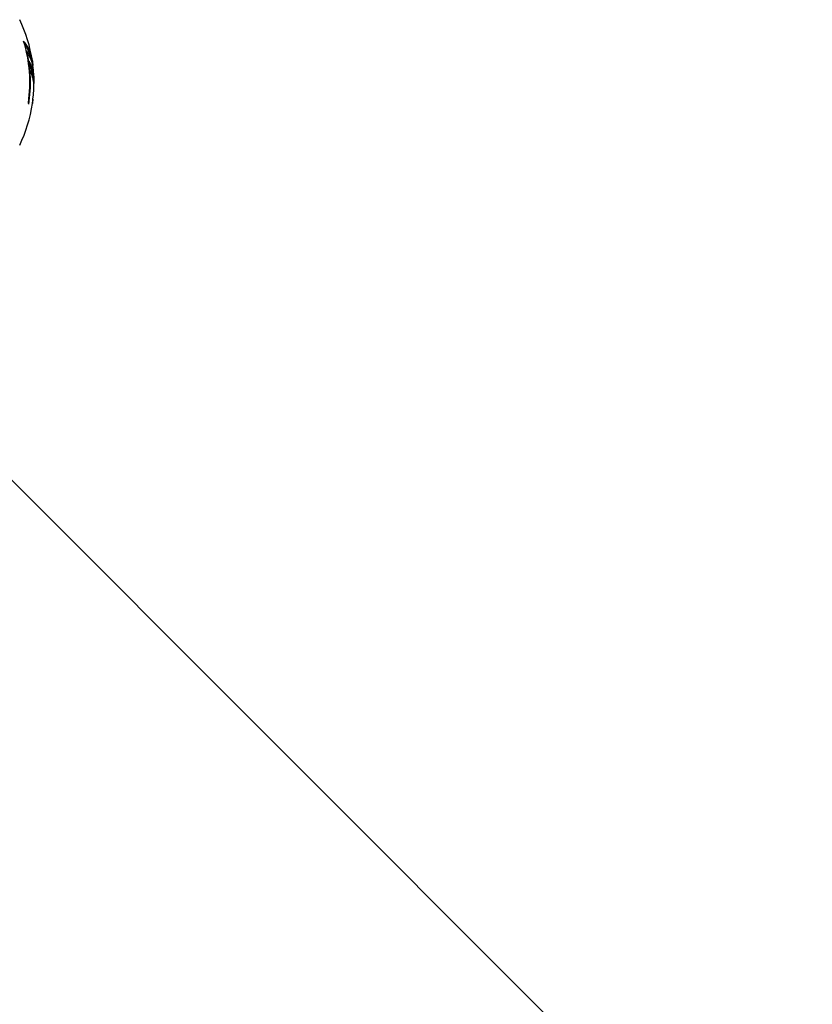
# Model space of a CAD drawing. Units: millimetres. Extents: x -420132 to 24191, y -121926 to 12089.
# Drawn here: x 22702 to 23076, y 2891 to 3355 of the extents above; entities that cross this region are included whole.
import ezdxf

# ---------------------------------------------------------------- set-up
doc = ezdxf.new("R2010")
doc.units = ezdxf.units.MM
doc.header["$LTSCALE"] = 50
doc.layers.add('Widoczne (ISO)', color=255, linetype='Continuous', lineweight=25)
doc.layers.add('Wymiar (ISO)', color=7, linetype='Continuous', lineweight=18, true_color=0x82bfff)
doc.styles.add('Tekst etykiety (ISO)', font='tahoma.ttf')
doc.dimstyles.new('Domyślne (ISO)', dxfattribs={"dimscale": 50, "dimtxt": 3.5, "dimasz": 2.5, "dimexe": 3.175, "dimexo": 0, "dimgap": 0.762, "dimtad": 1, "dimtoh": 1, "dimdec": 0, "dimrnd": 1e-08, "dimzin": 0, "dimtxsty": 'Tekst etykiety (ISO)', "dimcen": 0.09, "dimdle": 10, "dimclrd": 256, "dimclre": 256, "dimclrt": 256, "dimadec": 0, "dimazin": 0, "dimtfac": 0.714286, "dimtdec": 0, "dimtmove": 0, "dimatfit": 3, "dimfxl": 1, "dimtolj": 1, "dimtzin": 0, "dimlwd": -1, "dimlwe": -1, "dimarcsym": 0})

# ---------------------------------------------------------------- blocks, each defined once
blk = doc.blocks.new('*D12')
at = {"layer": 'Defpoints', "color": 0, "transparency": 16777216}
for p in [(22626.94, 3209.68), (23687.6, 2149.02)]:
    blk.add_point(p, dxfattribs=at)
at = {"layer": 'Wymiar (ISO)', "transparency": 16777216}
for p, q in [((22626.94, 3209.68), (23084.41, 2752.2)), ((23599.21, 2237.4), (23342.78, 2493.83))]:
    blk.add_line(p, q, dxfattribs=at)
blk.add_solid([(23613.94, 2252.14), (23584.48, 2222.67), (23687.6, 2149.02)], dxfattribs=at)
at = {"layer": 'Wymiar (ISO)', "transparency": 16777216, "insert": (23213.59, 2714.1), "char_height": 175, "attachment_point": 2, "style": 'Tekst etykiety (ISO)'}
blk.add_mtext('\\A1;R1500', dxfattribs=at)

msp = doc.modelspace()

# ---------------------------------------------------------------- linework, layer by layer
at = {"layer": 'Widoczne (ISO)'}
msp.add_line((22705.51, 3340.24), (22705.22, 3340.24), dxfattribs=at)
for radius, start, end in [(68.43, 8.617, 25.6136), (66.49, 351.7118, 17.0828), (66.77, 351.1476, 12.6505), (68.43, 1.4619, 5.0847), (68.43, 355.2155, 357.9252), (68.43, 334.3864, 351.6579)]:
    msp.add_arc((22640.36, 3325.61), radius, start, end, dxfattribs=at)
for centre, major_axis, start_param, end_param in [((22640.36, 3330.01), (68.24, 0), 0.281111, 0.302083), ((22640.36, 3311.43), (66.43, 0), 0.117188, 0.137991)]:
    msp.add_ellipse(centre, major_axis=major_axis, ratio=0.503443, start_param=start_param, end_param=end_param, dxfattribs=at)
for points, knots in [([(22703.92, 3345.15), (22704.08, 3344.92), (22704.24, 3344.7), (22704.84, 3343.86), (22705.24, 3343.23), (22706.7, 3340.68), (22707.45, 3338.72), (22707.93, 3336.37), (22708, 3335.99), (22708.09, 3335.34), (22708.12, 3335.08), (22708.18, 3334.4), (22708.19, 3334.13), (22708.22, 3333.68)], [0, 0, 0, 0, 0.142459, 0.142459, 0.538573, 0.538573, 1.736918, 1.736918, 1.965538, 1.965538, 2.132306, 2.132306, 2.43612, 2.43612, 2.43612, 2.43612]), ([(22704.3, 3343.84), (22704.78, 3343.13), (22705.2, 3342.41), (22705.88, 3341.1), (22706.14, 3340.52), (22706.85, 3338.77), (22707.2, 3337.59), (22707.42, 3336.39)], [-3.6595474, -3.6595474, -3.6595474, -3.6595474, -3.567218, -3.567218, -3.4945945, -3.4945945, -3.3485091, -3.3485091, -3.3485091, -3.3485091]), ([(22708.52, 3331.68), (22708.49, 3331.94), (22708.46, 3332.23), (22708.39, 3332.71), (22708.36, 3332.96), (22708.21, 3333.76), (22708.08, 3334.33), (22707.66, 3335.8), (22707.32, 3336.7), (22706.74, 3338.02), (22706.57, 3338.36), (22706.25, 3338.99), (22706.09, 3339.28), (22705.92, 3339.55)], [4.929152, 4.929152, 4.929152, 4.929152, 5.155842, 5.155842, 5.391676, 5.391676, 5.957817, 5.957817, 6.847309, 6.847309, 7.218807, 7.218807, 7.573898, 7.573898, 7.573898, 7.573898]), ([(22708.74, 3323.14), (22708.75, 3323.25), (22708.75, 3323.39), (22708.75, 3323.73), (22708.75, 3323.93), (22708.74, 3324.39), (22708.73, 3324.64), (22708.68, 3325.38), (22708.63, 3325.87), (22708.46, 3326.97), (22708.33, 3327.58), (22707.94, 3329.09), (22707.68, 3329.76), (22707.41, 3330.49), (22707.29, 3330.79), (22707.14, 3331.09), (22707.12, 3331.14), (22707.08, 3331.24), (22707.06, 3331.28), (22707.05, 3331.33), (22707.04, 3331.36), (22707.03, 3331.42), (22707.03, 3331.46), (22707.01, 3331.57), (22707.01, 3331.65), (22707, 3331.95), (22706.99, 3332.11), (22706.9, 3333.02), (22706.84, 3333.42), (22706.69, 3334.55), (22706.64, 3334.97), (22706.57, 3335.43), (22706.56, 3335.47), (22706.56, 3335.52), (22706.55, 3335.55), (22706.55, 3335.57), (22706.55, 3335.58), (22706.55, 3335.58), (22706.55, 3335.58), (22706.55, 3335.59), (22706.55, 3335.59), (22706.55, 3335.59), (22706.55, 3335.59), (22706.55, 3335.59), (22706.55, 3335.59), (22706.55, 3335.6), (22706.55, 3335.6), (22706.55, 3335.6), (22706.55, 3335.6), (22706.55, 3335.6), (22706.55, 3335.59), (22706.56, 3335.59), (22706.56, 3335.58), (22706.58, 3335.55), (22706.59, 3335.51), (22706.67, 3335.32), (22706.72, 3335.17), (22706.87, 3334.92), (22706.9, 3334.87), (22707.11, 3334.45), (22707.23, 3334.15), (22707.47, 3333.55), (22708.06, 3332.07), (22708.44, 3330.58), (22708.68, 3328.7), (22708.72, 3328.3), (22708.75, 3327.66), (22708.76, 3327.42), (22708.77, 3326.98), (22708.77, 3326.78), (22708.76, 3326.27), (22708.75, 3326.05), (22708.72, 3325.61), (22708.71, 3325.41), (22708.69, 3325.18)], [8.772592, 8.772592, 8.772592, 8.772592, 8.803796, 8.803796, 8.848721, 8.848721, 8.906099, 8.906099, 9.020577, 9.020577, 9.168788, 9.168788, 9.395555, 9.395555, 9.53729, 9.53729, 9.564975, 9.564975, 9.586889, 9.586889, 9.603242, 9.603242, 9.622766, 9.622766, 9.658602, 9.658602, 9.763673, 9.763673, 9.867409, 9.867409, 10.00378, 10.00378, 10.014764, 10.014764, 10.053933, 10.053933, 10.061431, 10.061431, 10.065578, 10.065578, 10.068851, 10.068851, 10.072567, 10.072567, 10.079087, 10.079087, 10.086804, 10.086804, 10.097734, 10.097734, 10.117704, 10.117704, 10.163118, 10.163118, 10.290296, 10.290296, 10.805323, 10.805323, 11.039618, 11.039618, 11.405377, 11.405377, 11.405377, 12.314125, 12.314125, 12.566184, 12.566184, 12.717456, 12.717456, 12.850458, 12.850458, 13.059421, 13.059421, 13.271416, 13.271416, 13.271416, 13.271416]), ([(22706.76, 3334.06), (22706.85, 3333.84), (22706.96, 3333.56), (22707.54, 3332.05), (22707.87, 3330.81), (22708.16, 3328.96), (22708.21, 3328.41), (22708.24, 3327.93)], [-0.4051323, -0.4051323, -0.4051323, -0.4051323, -0.3648696, -0.3648696, -0.2196646, -0.2196646, -0.1489325, -0.1489325, -0.1489325, -0.1489325]), ([(22708.06, 3315.68), (22708.06, 3315.69), (22708.06, 3315.69), (22708.06, 3315.7), (22708.07, 3315.71), (22708.07, 3315.75), (22708.08, 3315.78), (22708.1, 3315.97), (22708.11, 3316.05), (22708.15, 3316.37), (22708.15, 3316.4), (22708.2, 3316.86), (22708.22, 3317.07), (22708.23, 3317.29), (22708.23, 3317.34), (22708.23, 3317.41), (22708.23, 3317.43), (22708.23, 3317.48), (22708.23, 3317.5), (22708.23, 3317.54), (22708.23, 3317.55), (22708.23, 3317.58), (22708.23, 3317.6), (22708.23, 3317.62), (22708.23, 3317.64), (22708.23, 3317.67), (22708.23, 3317.69), (22708.24, 3317.72), (22708.24, 3317.73), (22708.24, 3317.75), (22708.24, 3317.77), (22708.25, 3317.83), (22708.26, 3317.86), (22708.27, 3317.95), (22708.28, 3318), (22708.3, 3318.1), (22708.31, 3318.14), (22708.37, 3318.4), (22708.42, 3318.82), (22708.5, 3319.41), (22708.52, 3319.62), (22708.55, 3319.9)], [4.285721, 4.285721, 4.285721, 4.285721, 4.322236, 4.322236, 4.422612, 4.422612, 4.584853, 4.584853, 5.298707, 5.298707, 5.877225, 5.877225, 6.307246, 6.307246, 6.434146, 6.434146, 6.534715, 6.534715, 6.638083, 6.638083, 6.70882, 6.70882, 6.748374, 6.748374, 6.787304, 6.787304, 6.814073, 6.814073, 6.837716, 6.837716, 6.857157, 6.857157, 6.884209, 6.884209, 6.935515, 6.935515, 7.014801, 7.014801, 7.466106, 7.466106, 7.840003, 7.840003, 7.840003, 7.840003]), ([(22708.22, 3317.24), (22708.21, 3317.05), (22708.19, 3316.84), (22708.15, 3316.42), (22708.13, 3316.24), (22708.1, 3315.97), (22708.09, 3315.92), (22708.08, 3315.83), (22708.08, 3315.8), (22708.07, 3315.71), (22708.06, 3315.7), (22708.06, 3315.69), (22708.06, 3315.69), (22708.06, 3315.68), (22708.06, 3315.68), (22708.06, 3315.68)], [3.7207521, 3.7207521, 3.7207521, 3.7207521, 3.9034345, 3.9034345, 4.0442451, 4.0442451, 4.1026549, 4.1026549, 4.1337495, 4.1337495, 4.2032946, 4.2032946, 4.2460461, 4.2460461, 4.264746, 4.264746, 4.264746, 4.264746]), ([(22708.25, 3317.81), (22708.25, 3317.79), (22708.25, 3317.77), (22708.24, 3317.66), (22708.23, 3317.57), (22708.23, 3317.49)], [14.96185873, 14.96185873, 14.96185873, 14.96185873, 14.97668455, 14.97668455, 15.04909649, 15.04909649, 15.04909649, 15.04909649])]:
    msp.add_open_spline(points, degree=3, knots=knots, dxfattribs=at)

# ---------------------------------------------------------------- dimensions: what is measured, and where the dimension line sits
at = {"layer": 'Wymiar (ISO)'}
dim = msp.add_radius_dim(center=(22626.94, 3209.68), mpoint=(23687.6, 2149.02), dimstyle='Domyślne (ISO)', override={"dimtih": 1, "dimdec": 0, "dimcen": 0, "dimdle": 0, "dimtp": 0, "dimtm": 0, "dimtdec": 0, "dimtofl": 0, "dimtmove": 2}, dxfattribs=at)
dim.commit()
dim.dimension.update_dxf_attribs({"geometry": '*D12', "text_midpoint": (23213.59, 2623.02), "dimtype": 164})

doc.saveas('drawing.dxf')
